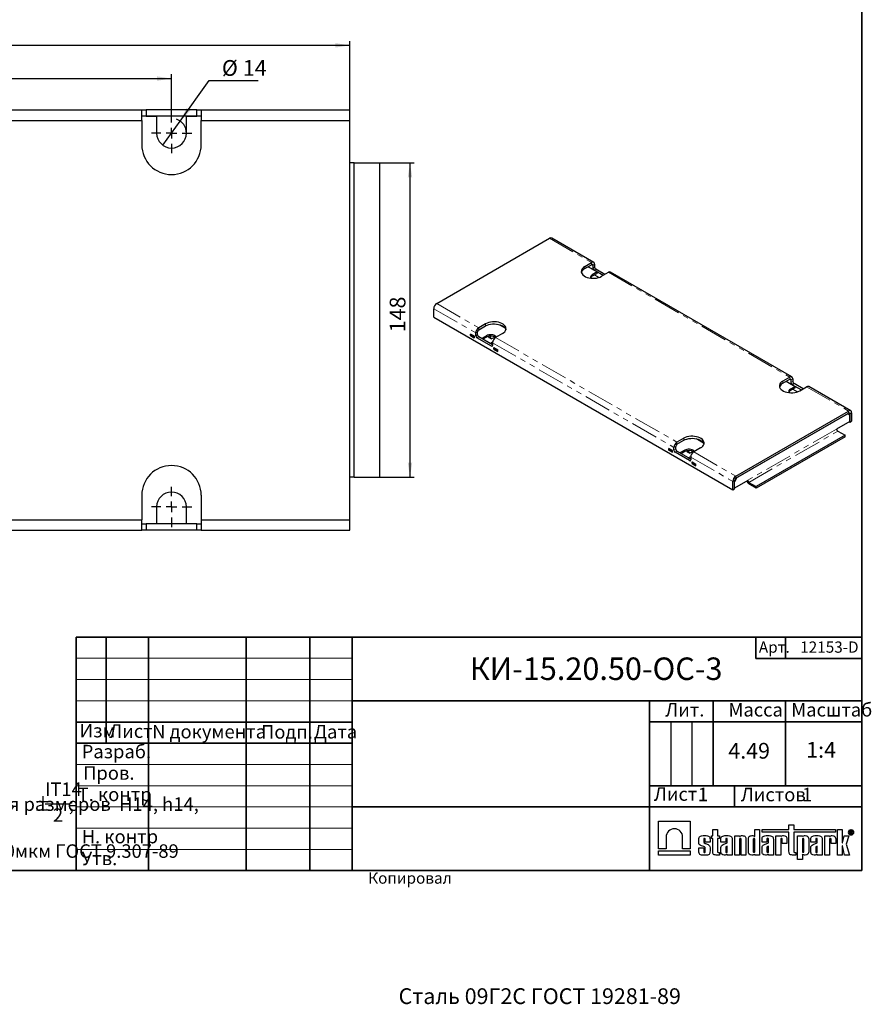
# Model space of a CAD drawing. Units: millimetres. Extents: x 8 to 417, y -26 to 323.
# Drawn here: x 217 to 417, y -26 to 205 of the extents above; entities that cross this region are included whole.
import ezdxf

# ---------------------------------------------------------------- set-up
doc = ezdxf.new("R2010")
doc.units = ezdxf.units.MM
doc.linetypes.add('PHANTOM', pattern=[12.7, 6.35, -1.27, 1.27, -1.27, 1.27, -1.27])
doc.layers.add('FORMAT', color=7, linetype='Continuous')
doc.layers.add('INOX', color=104, linetype='Continuous', lineweight=25)
doc.styles.add('SLDTEXTSTYLE0', font='TXT', dxfattribs={"width": 0.7, "bigfont": 'bigfont'})
doc.styles.add('SLDTEXTSTYLE1', font='TXT', dxfattribs={"width": 0.7})
doc.dimstyles.new('SLDDIMSTYLE0', dxfattribs={"dimtxt": 3.393075, "dimasz": 3.393075, "dimexe": 0, "dimexo": 0.0625, "dimgap": 0.848269, "dimtad": 2, "dimdec": 1, "dimlfac": 2, "dimrnd": 1e-09, "dimzin": 12, "dimdsep": 46, "dimtxsty": 'SLDTEXTSTYLE1', "dimsah": 1, "dimcen": 0.09, "dimadec": 0, "dimazin": 3, "dimtfac": 1, "dimtdec": 1, "dimtofl": 0, "dimtmove": 0, "dimatfit": 3, "dimfxl": 0, "dimfrac": 2, "dimtolj": 1, "dimtzin": 12, "dimarcsym": 0})
doc.dimstyles.new('SLDDIMSTYLE2', dxfattribs={"dimtxt": 3.393075, "dimasz": 3.393075, "dimexe": 0, "dimexo": 0.0625, "dimgap": 0.848269, "dimtad": 2, "dimdec": 1, "dimlfac": 2, "dimrnd": 1e-09, "dimzin": 12, "dimdsep": 46, "dimtxsty": 'SLDTEXTSTYLE1', "dimsah": 1, "dimcen": 0.09, "dimadec": 0, "dimazin": 3, "dimtol": 1, "dimtm": 1, "dimtfac": 1, "dimtdec": 1, "dimtofl": 0, "dimtmove": 0, "dimatfit": 3, "dimfxl": 0, "dimfrac": 2, "dimtolj": 1, "dimtzin": 12, "dimarcsym": 0})
doc.dimstyles.new('SLDDIMSTYLE3', dxfattribs={"dimtxt": 3.393075, "dimasz": 3.393075, "dimexe": 0, "dimexo": 0.0625, "dimgap": 0.848269, "dimtad": 2, "dimdec": 1, "dimlfac": 2, "dimrnd": 1e-09, "dimzin": 12, "dimdsep": 46, "dimtxsty": 'SLDTEXTSTYLE1', "dimsah": 1, "dimcen": 0.09, "dimadec": 0, "dimazin": 3, "dimtol": 1, "dimtp": 0.5, "dimtm": 0.5, "dimtfac": 1, "dimtdec": 1, "dimtofl": 0, "dimtmove": 0, "dimatfit": 3, "dimfxl": 0, "dimfrac": 2, "dimtolj": 1, "dimtzin": 12, "dimarcsym": 0})
doc.dimstyles.new('SLDDIMSTYLE5', dxfattribs={"dimtxt": 3.393075, "dimasz": 3.393075, "dimexe": 0, "dimexo": 0.0625, "dimgap": 0.848269, "dimtad": 0, "dimtih": 1, "dimtoh": 1, "dimdec": 1, "dimlfac": 2, "dimrnd": 1e-09, "dimzin": 12, "dimdsep": 46, "dimtxsty": 'SLDTEXTSTYLE1', "dimblk1": 'NONE', "dimsah": 1, "dimcen": 0, "dimadec": 0, "dimazin": 3, "dimtfac": 1, "dimtdec": 1, "dimtmove": 0, "dimatfit": 3, "dimldrblk": 'NONE', "dimfxl": 0, "dimfrac": 2, "dimtolj": 1, "dimtzin": 12, "dimarcsym": 0})

# ---------------------------------------------------------------- blocks, each defined once
blk = doc.blocks.new('StandartPark')
at = {"layer": 'FORMAT', "color": 96, "lineweight": 25}
for p, q in [((367.39, 17.19), (374.89, 17.19)), ((367.39, 10.69), (367.39, 17.19)), ((374.89, 17.19), (374.89, 10.69)), ((398.13, 16.29), (399.26, 16.29)), ((398.13, 15.25), (398.13, 16.29)), ((399.26, 16.29), (399.26, 15.25)), ((380.16, 15.25), (381.3, 15.25)), ((380.16, 13.75), (380.16, 15.25)), ((381.3, 15.25), (381.3, 13.75)), ((390.07, 15.25), (391.22, 15.25)), ((390.07, 13.55), (390.07, 15.25)), ((391.22, 15.25), (391.22, 9.19)), ((391.84, 14.62), (391.84, 15.25)), ((391.84, 15.25), (398.13, 15.25)), ((398.13, 14.62), (391.84, 14.62)), ((398.13, 10.1), (398.13, 14.62)), ((399.26, 15.25), (409.08, 15.25)), ((409.08, 14.62), (399.26, 14.62)), ((399.26, 14.62), (399.26, 10.02)), ((409.08, 15.25), (409.08, 14.62)), ((409.58, 15.25), (410.65, 15.25)), ((409.58, 9.19), (409.58, 15.25)), ((410.65, 15.25), (410.65, 12.08)), ((412.47, 14.17), (412.47, 14.87)), ((412.47, 14.87), (412.71, 14.87)), ((412.59, 14.17), (412.47, 14.17)), ((412.71, 14.78), (412.59, 14.78)), ((412.59, 14.78), (412.59, 14.56)), ((412.59, 14.56), (412.72, 14.56)), ((412.65, 14.47), (412.59, 14.47)), ((412.59, 14.47), (412.59, 14.17)), ((412.93, 14.17), (412.86, 14.28)), ((413.06, 14.17), (412.93, 14.17)), ((412.98, 14.3), (413.06, 14.17)), ((369.19, 13.44), (369.19, 10.69)), ((373.09, 10.69), (373.09, 13.44)), ((376.89, 12.23), (376.89, 12.82)), ((378.04, 12.92), (378.04, 12.31)), ((378.39, 12.21), (378.39, 12.92)), ((379.54, 12.21), (378.39, 12.21)), ((378.49, 11.89), (379.06, 11.65)), ((379.54, 12.75), (379.54, 12.21)), ((379.85, 13.11), (379.85, 13.75)), ((379.85, 13.75), (380.16, 13.75)), ((380.16, 13.11), (379.85, 13.11)), ((380.16, 10.1), (380.16, 13.11)), ((381.3, 13.75), (381.75, 13.75)), ((381.75, 13.11), (381.3, 13.11)), ((381.3, 13.11), (381.3, 10.02)), ((381.75, 13.75), (381.75, 13.11)), ((382.09, 12.21), (382.09, 12.89)), ((383.24, 12.21), (382.09, 12.21)), ((382.65, 11.66), (383.61, 12.06)), ((383.24, 12.9), (383.24, 12.21)), ((383.61, 12.06), (383.61, 12.9)), ((384.76, 12.89), (384.76, 9.19)), ((385.34, 9.19), (385.34, 13.75)), ((385.34, 13.75), (386.49, 13.75)), ((386.49, 13.75), (386.49, 13.55)), ((386.49, 12.87), (386.49, 9.19)), ((386.86, 9.19), (386.86, 12.87)), ((388, 12.7), (388, 9.19)), ((388.56, 10.23), (388.56, 12.7)), ((389.71, 12.86), (389.71, 10.06)), ((390.07, 10.06), (390.07, 12.86)), ((391.78, 12.21), (391.78, 12.89)), ((392.93, 12.21), (391.78, 12.21)), ((392.34, 11.66), (393.29, 12.06)), ((392.93, 12.9), (392.93, 12.21)), ((393.29, 12.06), (393.29, 12.9)), ((394.45, 12.89), (394.45, 9.19)), ((395.03, 9.19), (395.03, 13.75)), ((395.03, 13.75), (396.18, 13.75)), ((396.18, 13.75), (396.18, 13.55)), ((396.18, 12.87), (396.18, 9.19)), ((396.54, 11.89), (396.54, 12.87)), ((397.63, 11.89), (396.54, 11.89)), ((397.63, 12.7), (397.63, 11.89)), ((400.13, 8.15), (400.13, 13.75)), ((400.13, 13.75), (401.28, 13.75)), ((401.28, 13.75), (401.28, 13.55)), ((401.28, 12.86), (401.28, 10.07)), ((401.63, 10.07), (401.63, 12.86)), ((402.78, 12.7), (402.78, 10.23)), ((403.28, 12.21), (403.28, 12.89)), ((404.43, 12.21), (403.28, 12.21)), ((403.83, 11.66), (404.79, 12.06)), ((404.43, 12.9), (404.43, 12.21)), ((404.79, 12.06), (404.79, 12.9)), ((405.94, 12.89), (405.94, 9.19)), ((406.54, 9.19), (406.54, 13.75)), ((406.54, 13.75), (407.67, 13.75)), ((407.67, 13.75), (407.67, 13.55)), ((407.67, 12.87), (407.67, 9.19)), ((408.04, 11.89), (408.04, 12.87)), ((409.14, 11.89), (408.04, 11.89)), ((409.14, 12.7), (409.14, 11.89)), ((410.65, 12.08), (410.71, 12.08)), ((410.71, 12.08), (411.16, 13.75)), ((411.16, 13.75), (412.24, 13.75)), ((412.24, 13.75), (411.63, 11.75)), ((411.63, 11.75), (412.38, 9.19)), ((369.19, 10.69), (367.39, 10.69)), ((367.39, 10.19), (374.89, 10.19)), ((367.39, 9.19), (367.39, 10.19)), ((374.89, 10.69), (373.09, 10.69)), ((374.89, 10.19), (374.89, 9.19)), ((376.89, 10.86), (378.04, 10.86)), ((376.89, 10.18), (376.89, 10.86)), ((378.04, 11.2), (377.5, 11.39)), ((378.04, 10.86), (378.04, 10.02)), ((378.39, 10.02), (378.39, 10.82)), ((379.54, 10.9), (379.54, 10.18)), ((381.61, 9.8), (381.75, 9.8)), ((381.75, 9.8), (381.75, 9.17)), ((382.09, 10.18), (382.09, 10.96)), ((383.24, 10.97), (383.24, 10.92)), ((383.24, 10.92), (383.24, 10.03)), ((383.61, 11.28), (383.41, 11.2)), ((383.61, 10.03), (383.61, 11.28)), ((383.61, 9.19), (383.61, 9.37)), ((390.07, 9.19), (390.07, 9.37)), ((391.78, 10.18), (391.78, 10.96)), ((392.93, 10.97), (392.93, 10.92)), ((392.93, 10.92), (392.93, 10.03)), ((393.29, 11.28), (393.1, 11.2)), ((393.29, 10.03), (393.29, 11.28)), ((393.29, 9.19), (393.29, 9.37)), ((399.57, 9.8), (399.72, 9.8)), ((399.72, 9.8), (399.72, 9.17)), ((401.28, 9.38), (401.28, 8.15)), ((403.28, 10.18), (403.28, 10.96)), ((404.43, 10.97), (404.43, 10.92)), ((404.43, 10.92), (404.43, 10.03)), ((404.79, 11.28), (404.6, 11.2)), ((404.79, 10.03), (404.79, 11.28)), ((404.79, 9.19), (404.79, 9.37)), ((410.71, 11.34), (410.65, 11.34)), ((410.65, 11.34), (410.65, 9.19)), ((411.21, 9.19), (410.71, 11.34)), ((374.89, 9.19), (367.39, 9.19)), ((381.75, 9.17), (381.28, 9.17)), ((384.76, 9.19), (383.61, 9.19)), ((386.49, 9.19), (385.34, 9.19)), ((388, 9.19), (386.86, 9.19)), ((391.22, 9.19), (390.07, 9.19)), ((394.45, 9.19), (393.29, 9.19)), ((396.18, 9.19), (395.03, 9.19)), ((399.72, 9.17), (399.25, 9.17)), ((401.28, 8.15), (400.13, 8.15)), ((405.94, 9.19), (404.79, 9.19)), ((407.67, 9.19), (406.54, 9.19)), ((410.65, 9.19), (409.58, 9.19)), ((412.38, 9.19), (411.21, 9.19))]:
    blk.add_line(p, q, dxfattribs=at)
at = {"layer": 'FORMAT', "color": 96, "lineweight": 35}
blk.add_circle((412.76, 14.53), 0.6, dxfattribs=at)
at = {"layer": 'FORMAT', "color": 96, "lineweight": 25}
blk.add_arc((371.14, 13.44), 1.95, 0, 180, dxfattribs=at)
for points, degree in [([(412.74, 14.44), (412.72, 14.46), (412.69, 14.47), (412.65, 14.47)], 3), ([(412.71, 14.87), (412.8, 14.87), (412.86, 14.87), (412.89, 14.85)], 3), ([(412.83, 14.76), (412.81, 14.77), (412.77, 14.78), (412.71, 14.78)], 3), ([(412.72, 14.56), (412.79, 14.56), (412.83, 14.57), (412.86, 14.59)], 3), ([(412.86, 14.28), (412.81, 14.36), (412.77, 14.42), (412.74, 14.44)], 3), ([(412.96, 14.55), (412.92, 14.51), (412.87, 14.49), (412.81, 14.48)], 3), ([(412.81, 14.48), (412.84, 14.47), (412.86, 14.46), (412.87, 14.44)], 3), ([(412.88, 14.73), (412.87, 14.74), (412.85, 14.76), (412.83, 14.76)], 3), ([(412.86, 14.59), (412.88, 14.61), (412.89, 14.64), (412.89, 14.67)], 3), ([(412.87, 14.44), (412.9, 14.42), (412.94, 14.37), (412.98, 14.3)], 3), ([(412.89, 14.67), (412.89, 14.69), (412.89, 14.71), (412.88, 14.73)], 3), ([(412.89, 14.85), (412.93, 14.84), (412.96, 14.82), (412.98, 14.78)], 3), ([(413.02, 14.68), (413.02, 14.63), (413, 14.58), (412.96, 14.55)], 3), ([(412.98, 14.78), (413, 14.75), (413.02, 14.72), (413.02, 14.68)], 3), ([(376.89, 12.82), (376.89, 13.21), (376.97, 13.46), (377.14, 13.59)], 3), ([(377.01, 11.69), (376.93, 11.79), (376.89, 11.97), (376.89, 12.23)], 3), ([(377.5, 11.39), (377.27, 11.49), (377.11, 11.58), (377.01, 11.69)], 3), ([(377.14, 13.59), (377.31, 13.72), (377.7, 13.77), (378.28, 13.77)], 3), ([(378.08, 13.1), (378.05, 13.06), (378.04, 13), (378.04, 12.92)], 3), ([(378.04, 12.31), (378.04, 12.14), (378.16, 12.01), (378.4, 11.92)], 3), ([(378.21, 13.14), (378.15, 13.14), (378.11, 13.13), (378.08, 13.1)], 3), ([(378.35, 13.08), (378.32, 13.13), (378.28, 13.14), (378.21, 13.14)], 3), ([(378.28, 13.77), (378.8, 13.77), (379.14, 13.72), (379.31, 13.6)], 3), ([(378.39, 12.92), (378.39, 13), (378.38, 13.06), (378.35, 13.08)], 3), ([(378.4, 11.92), (378.43, 11.9), (378.46, 11.89), (378.49, 11.89)], 3), ([(379.06, 11.65), (379.24, 11.58), (379.37, 11.49), (379.44, 11.39)], 3), ([(379.31, 13.6), (379.47, 13.48), (379.54, 13.2), (379.54, 12.75)], 3), ([(382.09, 12.89), (382.09, 13.25), (382.18, 13.49), (382.35, 13.6)], 3), ([(382.22, 11.38), (382.31, 11.48), (382.45, 11.56), (382.65, 11.66)], 3), ([(382.35, 13.6), (382.53, 13.72), (382.89, 13.77), (383.43, 13.77)], 3), ([(383.29, 13.08), (383.26, 13.04), (383.24, 12.99), (383.24, 12.9)], 3), ([(383.43, 13.14), (383.36, 13.14), (383.31, 13.11), (383.29, 13.08)], 3), ([(383.43, 13.77), (383.97, 13.77), (384.34, 13.72), (384.51, 13.59)], 3), ([(383.57, 13.08), (383.54, 13.11), (383.48, 13.14), (383.43, 13.14)], 3), ([(383.61, 12.9), (383.61, 13), (383.6, 13.06), (383.57, 13.08)], 3), ([(384.51, 13.59), (384.68, 13.48), (384.76, 13.24), (384.76, 12.89)], 3), ([(386.49, 13.55), (386.59, 13.62), (386.69, 13.68), (386.8, 13.72)], 3), ([(386.53, 13.04), (386.51, 13.01), (386.49, 12.96), (386.49, 12.87)], 3), ([(386.68, 13.08), (386.61, 13.08), (386.56, 13.07), (386.53, 13.04)], 3), ([(386.82, 13.04), (386.79, 13.07), (386.73, 13.08), (386.68, 13.08)], 3), ([(386.8, 13.72), (386.92, 13.76), (387.03, 13.77), (387.14, 13.77)], 3), ([(386.86, 12.87), (386.86, 12.96), (386.85, 13.01), (386.82, 13.04)], 3), ([(387.14, 13.77), (387.46, 13.77), (387.68, 13.7), (387.81, 13.56)], 3), ([(387.81, 13.56), (387.94, 13.41), (388, 13.13), (388, 12.7)], 3), ([(388.56, 12.7), (388.56, 13.13), (388.63, 13.41), (388.76, 13.56)], 3), ([(388.76, 13.56), (388.89, 13.7), (389.12, 13.77), (389.43, 13.77)], 3), ([(389.43, 13.77), (389.54, 13.77), (389.66, 13.76), (389.77, 13.72)], 3), ([(389.76, 13.03), (389.73, 13), (389.71, 12.94), (389.71, 12.86)], 3), ([(389.9, 13.08), (389.83, 13.08), (389.78, 13.07), (389.76, 13.03)], 3), ([(389.77, 13.72), (389.88, 13.68), (389.98, 13.62), (390.07, 13.55)], 3), ([(390.04, 13.04), (390.01, 13.07), (389.95, 13.08), (389.9, 13.08)], 3), ([(390.07, 12.86), (390.07, 12.96), (390.07, 13.01), (390.04, 13.04)], 3), ([(391.78, 12.89), (391.78, 13.25), (391.87, 13.49), (392.04, 13.6)], 3), ([(391.9, 11.38), (391.98, 11.48), (392.12, 11.56), (392.34, 11.66)], 3), ([(392.04, 13.6), (392.21, 13.72), (392.56, 13.77), (393.1, 13.77)], 3), ([(392.98, 13.08), (392.95, 13.04), (392.93, 12.99), (392.93, 12.9)], 3), ([(393.1, 13.14), (393.05, 13.14), (393, 13.11), (392.98, 13.08)], 3), ([(393.1, 13.77), (393.66, 13.77), (394.01, 13.72), (394.18, 13.59)], 3), ([(393.25, 13.08), (393.22, 13.11), (393.17, 13.14), (393.1, 13.14)], 3), ([(393.29, 12.9), (393.29, 13), (393.27, 13.06), (393.25, 13.08)], 3), ([(394.18, 13.59), (394.37, 13.48), (394.45, 13.24), (394.45, 12.89)], 3), ([(396.18, 13.55), (396.27, 13.62), (396.37, 13.68), (396.48, 13.72)], 3), ([(396.22, 13.04), (396.2, 13.01), (396.18, 12.96), (396.18, 12.87)], 3), ([(396.35, 13.08), (396.3, 13.08), (396.25, 13.07), (396.22, 13.04)], 3), ([(396.49, 13.04), (396.47, 13.07), (396.42, 13.08), (396.35, 13.08)], 3), ([(396.48, 13.72), (396.59, 13.76), (396.71, 13.77), (396.81, 13.77)], 3), ([(396.54, 12.87), (396.54, 12.96), (396.52, 13.01), (396.49, 13.04)], 3), ([(396.81, 13.77), (397.1, 13.77), (397.32, 13.7), (397.45, 13.55)], 3), ([(397.45, 13.55), (397.57, 13.41), (397.63, 13.13), (397.63, 12.7)], 3), ([(401.28, 13.55), (401.38, 13.62), (401.47, 13.68), (401.59, 13.72)], 3), ([(401.32, 13.03), (401.29, 13), (401.28, 12.94), (401.28, 12.86)], 3), ([(401.46, 13.08), (401.39, 13.08), (401.35, 13.07), (401.32, 13.03)], 3), ([(401.57, 13.04), (401.55, 13.07), (401.52, 13.08), (401.46, 13.08)], 3), ([(401.63, 12.96), (401.63, 12.99), (401.62, 13.01), (401.57, 13.04)], 3), ([(401.59, 13.72), (401.7, 13.76), (401.81, 13.77), (401.93, 13.77)], 3), ([(401.63, 12.92), (401.63, 12.94), (401.63, 12.96)], 2), ([(401.63, 12.86), (401.63, 12.89), (401.63, 12.9), (401.63, 12.92)], 3), ([(401.93, 13.77), (402.24, 13.77), (402.45, 13.7), (402.58, 13.56)], 3), ([(402.58, 13.56), (402.72, 13.41), (402.78, 13.13), (402.78, 12.7)], 3), ([(403.28, 12.89), (403.28, 13.25), (403.36, 13.49), (403.55, 13.6)], 3), ([(403.4, 11.38), (403.49, 11.48), (403.63, 11.56), (403.83, 11.66)], 3), ([(403.55, 13.6), (403.72, 13.72), (404.07, 13.77), (404.61, 13.77)], 3), ([(404.47, 13.08), (404.44, 13.04), (404.43, 12.99), (404.43, 12.9)], 3), ([(404.61, 13.14), (404.54, 13.14), (404.5, 13.11), (404.47, 13.08)], 3), ([(404.61, 13.77), (405.15, 13.77), (405.52, 13.72), (405.69, 13.59)], 3), ([(404.75, 13.08), (404.72, 13.11), (404.68, 13.14), (404.61, 13.14)], 3), ([(404.79, 12.9), (404.79, 13), (404.78, 13.06), (404.75, 13.08)], 3), ([(405.69, 13.59), (405.86, 13.48), (405.94, 13.24), (405.94, 12.89)], 3), ([(407.67, 13.55), (407.77, 13.62), (407.87, 13.68), (407.99, 13.72)], 3), ([(407.72, 13.04), (407.69, 13.01), (407.67, 12.96), (407.67, 12.87)], 3), ([(407.86, 13.08), (407.79, 13.08), (407.75, 13.07), (407.72, 13.04)], 3), ([(408, 13.04), (407.97, 13.07), (407.93, 13.08), (407.86, 13.08)], 3), ([(407.99, 13.72), (408.1, 13.76), (408.2, 13.77), (408.31, 13.77)], 3), ([(408.04, 12.87), (408.04, 12.96), (408.03, 13.01), (408, 13.04)], 3), ([(408.31, 13.77), (408.61, 13.77), (408.82, 13.7), (408.94, 13.55)], 3), ([(408.94, 13.55), (409.06, 13.41), (409.14, 13.13), (409.14, 12.7)], 3), ([(377.13, 9.33), (376.97, 9.45), (376.89, 9.73), (376.89, 10.18)], 3), ([(378.19, 9.16), (377.65, 9.16), (377.3, 9.21), (377.13, 9.33)], 3), ([(378.32, 11.04), (378.26, 11.09), (378.18, 11.14), (378.04, 11.2)], 3), ([(378.04, 10.02), (378.04, 9.93), (378.05, 9.87), (378.08, 9.85)], 3), ([(378.08, 9.85), (378.11, 9.8), (378.15, 9.79), (378.21, 9.79)], 3), ([(379.3, 9.33), (379.14, 9.21), (378.77, 9.16), (378.19, 9.16)], 3), ([(378.21, 9.79), (378.28, 9.79), (378.32, 9.8), (378.35, 9.83)], 3), ([(378.39, 10.82), (378.39, 10.92), (378.38, 11), (378.32, 11.04)], 3), ([(378.35, 9.83), (378.38, 9.86), (378.39, 9.92), (378.39, 10.02)], 3), ([(379.54, 10.18), (379.54, 9.73), (379.47, 9.44), (379.3, 9.33)], 3), ([(379.44, 11.39), (379.51, 11.3), (379.54, 11.13), (379.54, 10.9)], 3), ([(380.39, 9.34), (380.23, 9.44), (380.16, 9.71), (380.16, 10.1)], 3), ([(381.28, 9.17), (380.85, 9.17), (380.55, 9.23), (380.39, 9.34)], 3), ([(381.3, 10.02), (381.3, 9.93), (381.33, 9.87), (381.37, 9.85)], 3), ([(381.37, 9.85), (381.41, 9.82), (381.5, 9.8), (381.61, 9.8)], 3), ([(382.09, 10.96), (382.09, 11.14), (382.14, 11.28), (382.22, 11.38)], 3), ([(382.28, 9.37), (382.15, 9.51), (382.09, 9.78), (382.09, 10.18)], 3), ([(382.9, 9.16), (382.6, 9.16), (382.41, 9.23), (382.28, 9.37)], 3), ([(383.29, 11.11), (383.26, 11.07), (383.24, 11.03), (383.24, 10.97)], 3), ([(383.24, 10.03), (383.24, 9.95), (383.26, 9.87), (383.29, 9.85)], 3), ([(383.41, 11.2), (383.36, 11.18), (383.31, 11.14), (383.29, 11.11)], 3), ([(383.29, 9.85), (383.31, 9.8), (383.37, 9.79), (383.44, 9.79)], 3), ([(383.61, 9.37), (383.51, 9.3), (383.4, 9.24), (383.29, 9.21)], 3), ([(383.44, 9.79), (383.5, 9.79), (383.54, 9.8), (383.57, 9.83)], 3), ([(383.57, 9.83), (383.6, 9.87), (383.61, 9.93), (383.61, 10.03)], 3), ([(388.76, 9.38), (388.63, 9.52), (388.56, 9.8), (388.56, 10.23)], 3), ([(389.41, 9.16), (389.1, 9.16), (388.89, 9.24), (388.76, 9.38)], 3), ([(389.71, 10.06), (389.71, 9.99), (389.73, 9.92), (389.76, 9.89)], 3), ([(389.76, 9.89), (389.77, 9.86), (389.81, 9.85), (389.88, 9.85)], 3), ([(390.07, 9.37), (389.98, 9.31), (389.88, 9.26), (389.77, 9.21)], 3), ([(389.88, 9.85), (389.95, 9.85), (390, 9.86), (390.03, 9.9)], 3), ([(390.03, 9.9), (390.05, 9.93), (390.07, 9.99), (390.07, 10.06)], 3), ([(391.78, 10.96), (391.78, 11.14), (391.83, 11.28), (391.9, 11.38)], 3), ([(391.97, 9.37), (391.84, 9.51), (391.78, 9.78), (391.78, 10.18)], 3), ([(392.59, 9.16), (392.3, 9.16), (392.08, 9.23), (391.97, 9.37)], 3), ([(392.98, 11.11), (392.95, 11.07), (392.93, 11.03), (392.93, 10.97)], 3), ([(392.93, 10.03), (392.93, 9.95), (392.95, 9.87), (392.98, 9.85)], 3), ([(393.29, 9.37), (393.19, 9.3), (393.09, 9.24), (392.96, 9.21)], 3), ([(393.1, 11.2), (393.05, 11.18), (393, 11.14), (392.98, 11.11)], 3), ([(392.98, 9.85), (393, 9.8), (393.05, 9.79), (393.12, 9.79)], 3), ([(393.12, 9.79), (393.19, 9.79), (393.23, 9.8), (393.26, 9.83)], 3), ([(393.26, 9.83), (393.27, 9.87), (393.29, 9.93), (393.29, 10.03)], 3), ([(398.35, 9.34), (398.2, 9.44), (398.13, 9.71), (398.13, 10.1)], 3), ([(399.25, 9.17), (398.81, 9.17), (398.51, 9.23), (398.35, 9.34)], 3), ([(399.26, 10.02), (399.26, 9.93), (399.29, 9.87), (399.33, 9.85)], 3), ([(399.33, 9.85), (399.37, 9.82), (399.46, 9.8), (399.57, 9.8)], 3), ([(401.28, 10.07), (401.28, 9.99), (401.29, 9.93), (401.32, 9.89)], 3), ([(401.59, 9.21), (401.47, 9.26), (401.38, 9.3), (401.28, 9.38)], 3), ([(401.32, 9.89), (401.35, 9.86), (401.39, 9.85), (401.46, 9.85)], 3), ([(401.46, 9.85), (401.52, 9.85), (401.56, 9.86), (401.6, 9.9)], 3), ([(401.6, 9.9), (401.62, 9.93), (401.63, 9.99), (401.63, 10.07)], 3), ([(402.6, 9.38), (402.47, 9.23), (402.25, 9.16), (401.96, 9.16)], 3), ([(402.78, 10.23), (402.78, 9.82), (402.72, 9.54), (402.6, 9.38)], 3), ([(403.28, 10.96), (403.28, 11.14), (403.32, 11.28), (403.4, 11.38)], 3), ([(403.46, 9.37), (403.35, 9.51), (403.28, 9.78), (403.28, 10.18)], 3), ([(404.08, 9.16), (403.8, 9.16), (403.59, 9.23), (403.46, 9.37)], 3), ([(404.47, 11.11), (404.44, 11.07), (404.43, 11.03), (404.43, 10.97)], 3), ([(404.43, 10.03), (404.43, 9.95), (404.44, 9.87), (404.47, 9.85)], 3), ([(404.6, 11.2), (404.54, 11.18), (404.5, 11.14), (404.47, 11.11)], 3), ([(404.47, 9.85), (404.5, 9.8), (404.55, 9.79), (404.62, 9.79)], 3), ([(404.79, 9.37), (404.69, 9.3), (404.58, 9.24), (404.47, 9.21)], 3), ([(404.62, 9.79), (404.68, 9.79), (404.72, 9.8), (404.75, 9.83)], 3), ([(404.75, 9.83), (404.78, 9.87), (404.79, 9.93), (404.79, 10.03)], 3), ([(383.29, 9.21), (383.16, 9.17), (383.03, 9.16), (382.9, 9.16)], 3), ([(389.77, 9.21), (389.66, 9.19), (389.54, 9.16), (389.41, 9.16)], 3), ([(392.96, 9.21), (392.85, 9.17), (392.72, 9.16), (392.59, 9.16)], 3), ([(401.96, 9.16), (401.83, 9.16), (401.7, 9.17), (401.59, 9.21)], 3), ([(404.47, 9.21), (404.34, 9.17), (404.23, 9.16), (404.08, 9.16)], 3)]:
    blk.add_open_spline(points, degree=degree, dxfattribs=at)
blk = doc.blocks.new('SW_NOTE_0')
at = {"layer": 'FORMAT', "color": 0}
blk.add_line((87.97, -5.16), (93.55, -5.16), dxfattribs=at)
at = {"layer": 'FORMAT', "color": 0, "attachment_point": 1}
for s, insert, char_height, style in [('1.', (-10, 4.08), 3.175, 'SLDTEXTSTYLE1'), ('* - Размеры для справок;', (0, 4.08), 3.175, 'SLDTEXTSTYLE0'), ('IT14', (87.97, -0.15), 3.175, 'SLDTEXTSTYLE1'), ('2.', (-10, -3.66), 3.175, 'SLDTEXTSTYLE1'), ('Неуказанные предельные отклонения размеров  H14, h14,', (0, -3.66), 3.175, 'SLDTEXTSTYLE0'), ('%%p', (85.31, -3.66), 3.175, 'SLDTEXTSTYLE1'), (';', (93.55, -3.66), 3.17, 'SLDTEXTSTYLE1'), ('2', (89.83, -6.24), 3.17, 'SLDTEXTSTYLE1'), ('3.', (-10, -10.48), 3.175, 'SLDTEXTSTYLE1'), ('Сварние шви по ГОСТ 11533-75', (0, -10.48), 3.175, 'SLDTEXTSTYLE0'), ('4.', (-10, -14.71), 3.175, 'SLDTEXTSTYLE1'), ('Покрытие горячее цинкование 80-120мкм ГОСТ 9.307-89', (0, -14.71), 3.175, 'SLDTEXTSTYLE0')]:
    blk.add_mtext(s, dxfattribs=dict(at, insert=insert, char_height=char_height, style=style))
blk = doc.blocks.new('_D_5')
at = {"layer": 'FORMAT'}
for p, q in [((45.43, 184.12), (45.43, 200.29)), ((294.43, 184.12), (294.43, 200.29)), ((294.43, 199.29), (45.43, 199.29))]:
    blk.add_line(p, q, dxfattribs=at)
for points in [[(45.43, 199.29), (48.82, 198.77), (48.82, 199.81)], [(294.43, 199.29), (291.04, 199.81), (291.04, 198.77)]]:
    blk.add_solid(points, dxfattribs=at)
at = {"layer": 'FORMAT', "insert": (166.68, 204.06), "char_height": 3.704, "attachment_point": 1, "style": 'SLDTEXTSTYLE1'}
blk.add_mtext('498', dxfattribs=at)
blk = doc.blocks.new('_D_6')
at = {"layer": 'FORMAT'}
for p, q in [((87.43, 183.37), (87.43, 192.47)), ((252.43, 183.37), (252.43, 192.47)), ((87.43, 191.47), (252.43, 191.47))]:
    blk.add_line(p, q, dxfattribs=at)
for points in [[(87.43, 191.47), (90.82, 190.95), (90.82, 191.99)], [(252.43, 191.47), (249.04, 191.99), (249.04, 190.95)]]:
    blk.add_solid(points, dxfattribs=at)
at = {"layer": 'FORMAT', "insert": (166.92, 196.24), "char_height": 3.704, "attachment_point": 1, "style": 'SLDTEXTSTYLE1'}
blk.add_mtext('330', dxfattribs=at)
blk = doc.blocks.new('_D_9')
at = {"layer": 'FORMAT'}
for p, q in [((254.46, 181.47), (261.29, 191.05)), ((261.29, 191.05), (272.83, 191.05)), ((250.4, 175.77), (254.46, 181.47))]:
    blk.add_line(p, q, dxfattribs=at)
blk.add_arc((252.43, 178.62), 3.5, 0, 70.4459, dxfattribs=at)
blk.add_solid([(254.46, 181.47), (256.86, 183.93), (256.01, 184.54)], dxfattribs=at)
at = {"layer": 'FORMAT', "char_height": 3.704, "attachment_point": 1, "style": 'SLDTEXTSTYLE1'}
for s, insert in [('%%c', (264.29, 195.82)), ('14', (269.22, 195.82))]:
    blk.add_mtext(s, dxfattribs=dict(at, insert=insert))
blk = doc.blocks.new('_None')
blk = doc.blocks.new('_D_10')
at = {"layer": 'FORMAT'}
for p, q in [((301.43, 171.62), (309.59, 171.62)), ((308.59, 171.62), (308.59, 97.62)), ((301.43, 97.62), (309.59, 97.62))]:
    blk.add_line(p, q, dxfattribs=at)
for points in [[(308.59, 171.62), (308.07, 168.23), (309.11, 168.23)], [(308.59, 97.62), (309.11, 101.02), (308.07, 101.02)]]:
    blk.add_solid(points, dxfattribs=at)
at = {"layer": 'FORMAT', "insert": (303.81, 131.73), "char_height": 3.704, "attachment_point": 1, "rotation": 90, "style": 'SLDTEXTSTYLE1'}
blk.add_mtext('148', dxfattribs=at)
blk = doc.blocks.new('SW_CENTERMARKSYMBOL_0')
at = {"layer": 'FORMAT', "color": 0}
for p, q in [((0, 2.5), (0, 4.75)), ((-2.5, 0), (-4.75, 0)), ((0, 0), (-1.25, 0)), ((0, 0), (0, 1.25)), ((0, 0), (0, -1.25)), ((0, 0), (1.25, 0)), ((2.5, 0), (4.75, 0)), ((0, -2.5), (0, -4.75))]:
    blk.add_line(p, q, dxfattribs=at)
blk = doc.blocks.new('SW_CENTERMARKSYMBOL_1')
at = {"layer": 'FORMAT', "color": 0}
for p, q in [((0, 2.5), (0, 4.75)), ((-2.5, 0), (-4.75, 0)), ((0, 0), (-1.25, 0)), ((0, 0), (0, 1.25)), ((0, 0), (0, -1.25)), ((0, 0), (1.25, 0)), ((2.5, 0), (4.75, 0)), ((0, -2.5), (0, -4.75))]:
    blk.add_line(p, q, dxfattribs=at)

msp = doc.modelspace()

# ---------------------------------------------------------------- linework, layer by layer
at = {"color": 7, "linetype": 'Continuous', "lineweight": 25}
for p, q in [((94.429, 184.123), (245.429, 184.123)), ((245.429, 181.623), (245.429, 184.123)), ((245.429, 184.123), (246.429, 184.123)), ((246.429, 184.123), (246.429, 182.623)), ((258.429, 184.123), (246.429, 184.123)), ((258.429, 182.623), (258.429, 184.123)), ((258.429, 184.123), (259.429, 184.123)), ((259.429, 184.123), (259.429, 181.623)), ((259.429, 184.123), (294.429, 184.123)), ((294.429, 181.623), (294.429, 184.123)), ((94.429, 181.623), (245.429, 181.623)), ((246.429, 182.623), (245.429, 182.623)), ((245.429, 181.623), (245.429, 175.873)), ((258.429, 182.623), (246.429, 182.623)), ((246.429, 182.623), (248.929, 182.623)), ((248.929, 182.623), (248.929, 178.623)), ((255.929, 178.623), (255.929, 182.623)), ((255.929, 182.623), (258.429, 182.623)), ((259.429, 182.623), (258.429, 182.623)), ((259.429, 181.623), (294.429, 181.623)), ((259.429, 175.873), (259.429, 181.623)), ((294.429, 87.623), (294.429, 181.623)), ((295.429, 171.623), (294.429, 171.623)), ((295.429, 97.623), (295.429, 171.623)), ((295.429, 171.623), (301.429, 171.623)), ((301.429, 171.623), (301.429, 97.623)), ((314.879, 138.513), (341.466, 153.861)), ((351.866, 148.196), (341.966, 153.911)), ((349.739, 147.207), (351.366, 148.146)), ((349.739, 146.717), (351.366, 147.656)), ((350.545, 147.183), (351.323, 146.734)), ((351.295, 146.717), (351.323, 146.734)), ((351.295, 146.717), (352.638, 145.942)), ((351.323, 146.734), (351.323, 146.701)), ((351.648, 147.493), (351.648, 146.84)), ((354.052, 145.125), (351.931, 146.35)), ((352.073, 147.738), (352.073, 147.085)), ((354.477, 145.37), (352.356, 146.595)), ((352.638, 145.942), (351.507, 145.289)), ((352.638, 145.615), (351.507, 144.962)), ((352.073, 145.288), (353.141, 144.672)), ((352.638, 145.615), (352.638, 145.942)), ((353.699, 144.921), (355.325, 145.86)), ((398.535, 121.254), (355.825, 145.91)), ((314.172, 135.328), (314.172, 137.288)), ((314.172, 135.328), (384.6, 94.671)), ((326.405, 133.737), (324.778, 132.798)), ((324.778, 132.308), (326.405, 133.247)), ((323.746, 130.814), (322.841, 131.336)), ((322.841, 130.944), (322.841, 131.336)), ((322.841, 130.944), (322.869, 130.961)), ((323.746, 130.422), (322.841, 130.944)), ((322.869, 131.287), (322.897, 131.303)), ((322.869, 131.287), (323.718, 130.797)), ((322.869, 130.961), (322.869, 131.287)), ((322.869, 130.961), (323.718, 130.471)), ((323.718, 130.797), (323.746, 130.814)), ((323.718, 130.471), (323.718, 130.797)), ((323.718, 130.471), (323.746, 130.487)), ((323.746, 130.422), (323.746, 130.814)), ((324.071, 130.92), (324.071, 131.573)), ((327.748, 128.471), (324.354, 130.43)), ((324.495, 131.165), (324.495, 131.818)), ((328.031, 128.797), (324.778, 130.675)), ((325.485, 130.267), (324.778, 130.675)), ((326.617, 130.92), (325.485, 130.267)), ((326.617, 130.593), (325.768, 130.103)), ((327.282, 130.471), (327.101, 130.775)), ((327.706, 130.226), (327.282, 130.471)), ((327.355, 130.817), (327.706, 130.226)), ((327.706, 130.226), (328.532, 130.628)), ((330.364, 131.451), (328.738, 130.512)), ((327.465, 129.124), (328.045, 129.458)), ((328.031, 128.797), (327.465, 129.124)), ((328.031, 129.287), (328.031, 128.634)), ((328.356, 128.152), (329.261, 127.63)), ((328.356, 127.76), (328.356, 128.152)), ((328.356, 127.76), (328.385, 127.777)), ((328.356, 127.76), (329.261, 127.238)), ((328.413, 128.119), (328.385, 128.103)), ((328.385, 128.103), (329.233, 127.613)), ((328.385, 127.777), (328.385, 128.103)), ((328.385, 127.777), (329.233, 127.287)), ((329.233, 127.613), (329.261, 127.63)), ((329.233, 127.287), (329.233, 127.613)), ((329.261, 127.238), (329.261, 127.63)), ((329.233, 127.287), (329.261, 127.303)), ((398.035, 121.205), (396.408, 120.266)), ((396.408, 119.776), (398.035, 120.715)), ((398.317, 120.552), (398.317, 119.898)), ((398.742, 120.796), (398.742, 120.143)), ((397.214, 120.241), (397.992, 119.792)), ((397.964, 119.776), (397.992, 119.792)), ((397.964, 119.776), (399.307, 119)), ((397.992, 119.792), (397.992, 119.759)), ((399.307, 119), (398.176, 118.347)), ((399.307, 118.674), (398.176, 118.02)), ((400.721, 118.184), (398.6, 119.408)), ((398.742, 118.347), (399.81, 117.73)), ((401.146, 118.429), (399.025, 119.653)), ((399.307, 118.674), (399.307, 119)), ((400.368, 117.98), (401.994, 118.919)), ((412.394, 113.254), (402.494, 118.968)), ((385.307, 97.856), (411.894, 113.204)), ((385.307, 97.366), (411.894, 112.714)), ((385.59, 97.529), (411.611, 112.551)), ((412.177, 112.224), (411.611, 112.551)), ((412.177, 112.551), (412.177, 110.591)), ((412.177, 110.754), (412.177, 112.224)), ((412.601, 112.796), (412.601, 110.836)), ((412.177, 110.754), (409.065, 108.958)), ((412.035, 110.673), (412.177, 110.591)), ((412.177, 110.591), (412.601, 110.836)), ((373.074, 106.795), (371.447, 105.856)), ((411.045, 107.489), (390.115, 95.406)), ((411.045, 107.162), (390.115, 95.079)), ((409.348, 108.468), (411.045, 107.489)), ((411.045, 107.162), (411.045, 107.489)), ((370.415, 103.872), (369.51, 104.395)), ((369.51, 104.003), (369.51, 104.395)), ((369.538, 104.346), (369.566, 104.362)), ((369.538, 104.346), (370.387, 103.856)), ((369.538, 104.019), (369.538, 104.346)), ((370.74, 103.978), (370.74, 104.632)), ((371.165, 104.223), (371.165, 104.877)), ((371.447, 105.366), (373.074, 106.305)), ((377.034, 104.509), (375.407, 103.57)), ((369.51, 104.003), (369.538, 104.019)), ((370.415, 103.48), (369.51, 104.003)), ((369.538, 104.019), (370.387, 103.529)), ((370.387, 103.856), (370.415, 103.872)), ((370.387, 103.529), (370.387, 103.856)), ((370.387, 103.529), (370.415, 103.546)), ((370.415, 103.48), (370.415, 103.872)), ((374.417, 101.529), (371.023, 103.488)), ((374.7, 101.856), (371.447, 103.733)), ((372.154, 103.325), (371.447, 103.733)), ((373.286, 103.978), (372.154, 103.325)), ((373.286, 103.652), (372.437, 103.162)), ((373.951, 103.529), (373.77, 103.834)), ((374.376, 103.284), (373.951, 103.529)), ((374.024, 103.875), (374.376, 103.284)), ((374.134, 102.182), (374.714, 102.517)), ((374.7, 101.856), (374.134, 102.182)), ((374.376, 103.284), (375.201, 103.687)), ((374.7, 102.346), (374.7, 101.692)), ((375.025, 101.211), (375.93, 100.688)), ((375.025, 100.819), (375.025, 101.211)), ((375.025, 100.819), (375.054, 100.835)), ((375.025, 100.819), (375.93, 100.296)), ((375.082, 101.178), (375.054, 101.162)), ((375.054, 101.162), (375.902, 100.672)), ((375.054, 100.835), (375.054, 101.162)), ((375.054, 100.835), (375.902, 100.345)), ((375.902, 100.672), (375.93, 100.688)), ((375.902, 100.345), (375.902, 100.672)), ((375.902, 100.345), (375.93, 100.362)), ((375.93, 100.296), (375.93, 100.688)), ((295.429, 97.623), (294.429, 97.623)), ((295.429, 97.623), (301.429, 97.623)), ((385.59, 97.529), (385.024, 96.549)), ((384.6, 94.671), (384.6, 96.631)), ((385.024, 94.916), (385.024, 96.876)), ((388.135, 96.875), (385.024, 95.079)), ((385.024, 95.079), (385.024, 96.549)), ((388.418, 96.386), (390.115, 95.406)), ((390.115, 95.079), (388.418, 96.059)), ((390.115, 95.079), (390.115, 95.406)), ((245.429, 93.373), (245.429, 87.623)), ((259.429, 93.373), (259.429, 87.623)), ((384.6, 94.671), (385.024, 94.916)), ((248.929, 90.623), (248.929, 86.623)), ((255.929, 86.623), (255.929, 90.623)), ((94.429, 87.623), (245.429, 87.623)), ((245.429, 85.123), (245.429, 87.623)), ((245.429, 86.623), (246.429, 86.623)), ((246.429, 86.623), (246.429, 85.123)), ((258.429, 86.623), (246.429, 86.623)), ((248.929, 86.623), (246.429, 86.623)), ((258.429, 86.623), (255.929, 86.623)), ((258.429, 85.123), (258.429, 86.623)), ((258.429, 86.623), (259.429, 86.623)), ((259.429, 87.623), (294.429, 87.623)), ((259.429, 87.623), (259.429, 85.123)), ((294.429, 85.123), (294.429, 87.623)), ((94.429, 85.123), (245.429, 85.123)), ((246.429, 85.123), (245.429, 85.123)), ((258.429, 85.123), (246.429, 85.123)), ((259.429, 85.123), (258.429, 85.123)), ((259.429, 85.123), (294.429, 85.123))]:
    msp.add_line(p, q, dxfattribs=at)
at = {"color": 8, "linetype": 'PHANTOM', "lineweight": 18}
for p, q in [((341.466, 153.861), (351.366, 148.146)), ((349.739, 146.717), (349.739, 147.207)), ((351.366, 147.656), (351.366, 148.146)), ((351.366, 147.656), (351.648, 147.493)), ((352.073, 147.738), (351.648, 147.493)), ((351.648, 146.84), (352.073, 147.085)), ((352.356, 146.595), (351.931, 146.35)), ((351.507, 144.962), (351.507, 145.289)), ((355.325, 145.86), (398.035, 121.205)), ((314.172, 137.288), (324.071, 131.573)), ((314.879, 138.513), (324.778, 132.798)), ((324.778, 132.798), (324.778, 132.308)), ((326.405, 133.247), (326.405, 133.737)), ((329.245, 133.642), (331.049, 132.601)), ((330.713, 133.002), (329.94, 133.448)), ((324.495, 131.818), (324.071, 131.573)), ((324.071, 130.92), (324.495, 131.165)), ((324.778, 130.675), (324.354, 130.43)), ((326.617, 130.593), (326.617, 130.92)), ((328.738, 130.512), (371.447, 105.856)), ((327.748, 128.471), (328.031, 128.634)), ((328.031, 129.287), (370.74, 104.632)), ((398.035, 120.715), (398.035, 121.205)), ((398.035, 120.715), (398.317, 120.552)), ((398.742, 120.796), (398.317, 120.552)), ((396.408, 119.776), (396.408, 120.266)), ((398.176, 118.02), (398.176, 118.347)), ((398.317, 119.898), (398.742, 120.143)), ((399.025, 119.653), (398.6, 119.408)), ((401.994, 118.919), (411.894, 113.204)), ((411.894, 112.714), (411.894, 113.204)), ((411.894, 112.714), (412.177, 112.551)), ((412.601, 112.796), (412.177, 112.551)), ((409.065, 108.958), (388.135, 96.875)), ((373.074, 106.305), (373.074, 106.795)), ((375.914, 106.7), (377.718, 105.659)), ((388.418, 96.386), (409.348, 108.468)), ((371.165, 104.877), (370.74, 104.632)), ((371.447, 105.856), (371.447, 105.366)), ((377.382, 106.06), (376.609, 106.506)), ((370.74, 103.978), (371.165, 104.223)), ((371.447, 103.733), (371.023, 103.488)), ((373.286, 103.652), (373.286, 103.978)), ((374.7, 102.346), (384.6, 96.631)), ((375.407, 103.57), (385.307, 97.856)), ((374.417, 101.529), (374.7, 101.692)), ((385.307, 97.856), (385.307, 97.366)), ((385.024, 96.876), (384.6, 96.631)), ((388.418, 96.386), (388.418, 96.059))]:
    msp.add_line(p, q, dxfattribs=at)
at = {"color": 7, "linetype": 'Continuous', "lineweight": 25, "flags": 128}
for points in [[(349.739, 147.207), (349.44, 147.004), (349.204, 146.774), (349.036, 146.526), (348.941, 146.264), (348.921, 145.998), (348.979, 145.733), (349.111, 145.477), (349.314, 145.237), (349.582, 145.02), (349.909, 144.831), (350.286, 144.676), (350.701, 144.559), (351.145, 144.482), (351.603, 144.449), (352.065, 144.46), (352.518, 144.515), (352.949, 144.612), (353.346, 144.749), (353.699, 144.921)], [(351.507, 145.289), (351.312, 145.147), (351.175, 144.984), (351.106, 144.808), (351.106, 144.627), (351.158, 144.481)], [(330.364, 131.451), (330.663, 131.654), (330.9, 131.884), (331.068, 132.132), (331.163, 132.394), (331.182, 132.661), (331.125, 132.925), (330.993, 133.181), (330.79, 133.421), (330.521, 133.638), (330.194, 133.827), (329.818, 133.982), (329.402, 134.1), (328.959, 134.176), (328.5, 134.209), (328.038, 134.198), (327.586, 134.143), (327.155, 134.046), (326.758, 133.909), (326.405, 133.737)], [(326.405, 133.247), (326.758, 133.419), (327.155, 133.556), (327.586, 133.653), (328.038, 133.708), (328.5, 133.719), (328.959, 133.686), (329.402, 133.61), (329.818, 133.492), (330.194, 133.337), (330.521, 133.148), (330.79, 132.931), (330.993, 132.691), (331.125, 132.435), (331.152, 132.349)], [(328.925, 130.62), (328.792, 130.778), (328.597, 130.92), (328.352, 131.033), (328.069, 131.111), (327.764, 131.151), (327.45, 131.151), (327.144, 131.111), (326.862, 131.033), (326.617, 130.92)], [(396.408, 120.266), (396.109, 120.062), (395.873, 119.833), (395.705, 119.584), (395.61, 119.323), (395.591, 119.056), (395.648, 118.791), (395.78, 118.535), (395.983, 118.296), (396.252, 118.078), (396.579, 117.89), (396.955, 117.734), (397.37, 117.617), (397.814, 117.541), (398.272, 117.508), (398.734, 117.519), (399.187, 117.574), (399.618, 117.671), (400.015, 117.807), (400.368, 117.98)], [(398.176, 118.347), (397.981, 118.206), (397.845, 118.043), (397.775, 117.866), (397.775, 117.685), (397.827, 117.539)], [(377.034, 104.509), (377.332, 104.713), (377.569, 104.942), (377.737, 105.191), (377.832, 105.452), (377.851, 105.719), (377.794, 105.984), (377.662, 106.24), (377.459, 106.48), (377.19, 106.697), (376.863, 106.886), (376.487, 107.041), (376.071, 107.158), (375.628, 107.234), (375.169, 107.267), (374.707, 107.256), (374.255, 107.201), (373.824, 107.104), (373.427, 106.968), (373.074, 106.795)], [(373.074, 106.305), (373.427, 106.478), (373.824, 106.614), (374.255, 106.712), (374.707, 106.766), (375.169, 106.777), (375.628, 106.744), (376.071, 106.668), (376.487, 106.551), (376.863, 106.396), (377.19, 106.207), (377.459, 105.99), (377.662, 105.75), (377.794, 105.494), (377.821, 105.407)], [(375.594, 103.678), (375.461, 103.837), (375.266, 103.978), (375.021, 104.091), (374.738, 104.17), (374.433, 104.21), (374.119, 104.21), (373.813, 104.17), (373.531, 104.091), (373.286, 103.978)]]:
    msp.add_lwpolyline(points, dxfattribs=at)
at = {"color": 7, "linetype": 'Continuous', "lineweight": 25}
for centre, radius, start, end in [((252.429, 178.623), 3.5, 180, 0), ((252.429, 175.873), 7, 180, 0), ((341.759, 153.452), 0.503, 65.69288, 125.61758), ((350.43, 145.317), 1.562, 116.25704, 161.22651), ((351.642, 147.808), 0.437, 350.78596, 129.20329), ((351.476, 147.521), 0.175, 350.78596, 129.20329), ((352.262, 146.868), 0.615, 182.60548, 237.39452), ((352.687, 147.113), 0.615, 182.60548, 237.39452), ((351.864, 144.247), 0.799, 116.50798, 157.41095), ((355.618, 145.451), 0.503, 65.69288, 125.61758), ((315.707, 137.218), 1.537, 122.60548, 177.39452), ((325.606, 131.503), 1.537, 122.60548, 177.39452), ((325.11, 131.79), 0.615, 122.60548, 177.39452), ((324.685, 130.948), 0.615, 182.60548, 237.39452), ((325.11, 131.193), 0.615, 182.60548, 237.39452), ((327.598, 128.753), 2.085, 57.19182, 118.06893), ((329.566, 129.217), 1.537, 122.60548, 177.39452), ((327.859, 128.606), 0.175, 230.79671, 9.21404), ((398.311, 120.866), 0.437, 350.78596, 129.20329), ((398.145, 120.58), 0.175, 350.78596, 129.20329), ((397.099, 118.375), 1.562, 116.25704, 161.22651), ((398.932, 119.926), 0.615, 182.60548, 237.39452), ((399.356, 120.171), 0.615, 182.60548, 237.39452), ((402.287, 118.51), 0.503, 65.69288, 125.61758), ((398.533, 117.305), 0.799, 116.50798, 157.41095), ((412.17, 112.866), 0.437, 350.78596, 129.20329), ((412.004, 112.579), 0.175, 350.78596, 129.20329), ((409.68, 108.986), 0.615, 182.60548, 237.39452), ((372.275, 104.562), 1.537, 122.60548, 177.39452), ((371.779, 104.849), 0.615, 122.60548, 177.39452), ((371.354, 104.006), 0.615, 182.60548, 237.39452), ((371.779, 104.251), 0.615, 182.60548, 237.39452), ((374.267, 101.812), 2.085, 57.19182, 118.06893), ((376.235, 102.276), 1.537, 122.60548, 177.39452), ((252.429, 93.373), 7, 0, 180), ((374.528, 101.664), 0.175, 230.79671, 9.21404), ((386.135, 96.561), 1.537, 122.60548, 177.39452), ((385.638, 96.848), 0.615, 122.60548, 177.39452), ((389.086, 97.1), 1.237, 196.86383, 237.30358), ((388.749, 96.903), 0.615, 182.60548, 237.39452), ((252.429, 90.623), 3.5, 0, 180)]:
    msp.add_arc(centre, radius, start, end, dxfattribs=at)
at = {"layer": 'FORMAT', "color": 7, "lineweight": 35}
for p, q in [((415, 291), (415, 5)), ((230, 60), (230, 4.978)), ((230, 60), (230, 34.978)), ((237, 35), (237, 60)), ((247, 60), (247, 5)), ((270, 5), (270, 60)), ((285, 60), (285, 5)), ((295, 4.978), (295, 59.978)), ((295, 44.978), (295, 59.978)), ((295, 45), (415, 45)), ((365, 5), (365, 45)), ((380, 45), (380, 25.045)), ((397, 45), (397, 25.045)), ((295, 39.978), (230, 39.978)), ((295, 34.978), (295, 39.978)), ((365, 40), (415, 40)), ((230, 34.978), (295, 34.978)), ((385, 20.022), (385, 25)), ((385, 25), (415, 25)), ((385, 20.022), (385, 25)), ((295, 20), (415, 20)), ((295, 20), (295, 4.978)), ((20, 5), (415, 5)), ((230, 5), (415, 5))]:
    msp.add_line(p, q, dxfattribs=at)
at = {"layer": 'FORMAT', "lineweight": 35}
for p, q in [((230, 60), (415, 60)), ((390, 54.933), (390, 59.841)), ((397, 59.837), (397, 54.933)), ((397, 54.933), (390, 54.933)), ((397, 54.933), (415, 54.933)), ((385, 25), (365, 25))]:
    msp.add_line(p, q, dxfattribs=at)
at = {"layer": 'FORMAT', "color": 7, "lineweight": 18}
for p, q in [((230, 55), (295, 55)), ((230, 50), (295, 50)), ((295, 44.978), (230, 44.978)), ((230, 30), (295, 30)), ((230, 25), (295, 25)), ((230, 20), (295, 20)), ((230, 15), (295, 15)), ((230, 10), (295, 10))]:
    msp.add_line(p, q, dxfattribs=at)
at = {"layer": 'FORMAT'}
for p, q in [((370, 40), (370, 25)), ((374.976, 40), (374.976, 25))]:
    msp.add_line(p, q, dxfattribs=at)

# ---------------------------------------------------------------- block references
for name, p in [('SW_CENTERMARKSYMBOL_1', (252.429, 178.623)), ('SW_CENTERMARKSYMBOL_0', (252.429, 90.623)), ('SW_NOTE_0', (134.665, 25.908))]:
    msp.add_blockref(name, p, dxfattribs=at)
at = {"layer": 'INOX'}
msp.add_blockref('StandartPark', (-0.287, -0.523), dxfattribs=at)

# ---------------------------------------------------------------- texts
at = {"layer": 'FORMAT', "attachment_point": 1}
for s, insert, char_height, style in [('Арт.', (390.745, 58.951), 2.6458, 'SLDTEXTSTYLE0'), ('12153-D', (400.486, 58.951), 2.6458, 'SLDTEXTSTYLE1'), ('Сталь 09Г2С ГОСТ 19281-89', (305.91, -22.695), 3.70417, 'SLDTEXTSTYLE0')]:
    msp.add_mtext(s, dxfattribs=dict(at, insert=insert, char_height=char_height, style=style))
at = {"layer": 'FORMAT', "color": 7}
for s, insert, char_height, attachment_point, style in [('КИ-15.20.50-ОС-3', (352.437, 55.181), 5.29167, 2, 'SLDTEXTSTYLE0'), ('Лит.', (368.714, 44.463), 3.175, 1, 'SLDTEXTSTYLE0'), ('Масса', (383.588, 44.463), 3.175, 1, 'SLDTEXTSTYLE0'), ('Масштаб', (398.377, 44.463), 3.175, 1, 'SLDTEXTSTYLE0'), ('Изм', (230.785, 39.555), 3.175, 1, 'SLDTEXTSTYLE0'), ('Лист', (237.759, 39.431), 3.175, 1, 'SLDTEXTSTYLE0'), ('N документа', (247.873, 39.31), 3.175, 1, 'SLDTEXTSTYLE0'), ('Подп.', (273.517, 39.252), 3.175, 1, 'SLDTEXTSTYLE0'), ('Дата', (285.957, 39.286), 3.175, 1, 'SLDTEXTSTYLE0'), ('Разраб.', (231.27, 34.627), 3.175, 1, 'SLDTEXTSTYLE0'), ('4.49', (388.466, 35.077), 3.7042, 2, 'SLDTEXTSTYLE1'), ('1:4', (405.409, 35.289), 3.7042, 2, 'SLDTEXTSTYLE1'), ('Пров.', (231.617, 29.584), 3.175, 1, 'SLDTEXTSTYLE0'), ('Т. контр', (230.33, 24.544), 3.175, 1, 'SLDTEXTSTYLE0'), ('Лист', (366.033, 24.617), 3.175, 1, 'SLDTEXTSTYLE0'), ('1', (376.384, 24.522), 3.175, 1, 'SLDTEXTSTYLE1'), ('Листов', (386.504, 24.505), 3.175, 1, 'SLDTEXTSTYLE0'), ('1', (400.909, 24.505), 3.175, 1, 'SLDTEXTSTYLE1'), ('Н. контр', (231.27, 14.607), 3.175, 1, 'SLDTEXTSTYLE0'), ('Утв.', (231.27, 9.471), 3.175, 1, 'SLDTEXTSTYLE0'), ('Копировал', (298.746, 4.577), 2.6458, 1, 'SLDTEXTSTYLE0')]:
    msp.add_mtext(s, dxfattribs=dict(at, insert=insert, char_height=char_height, attachment_point=attachment_point, style=style))

# ---------------------------------------------------------------- dimensions: what is measured, and where the dimension line sits
at = {"layer": 'FORMAT'}
for base, p1, p2, text, dimstyle, picture, middle in [((45.429, 199.288), (294.429, 184.123), (45.429, 184.123), '498', 'SLDDIMSTYLE2', '_D_5', (169.929, 199.288)), ((252.429, 191.468), (87.429, 183.373), (252.429, 183.373), '330', 'SLDDIMSTYLE3', '_D_6', (169.929, 191.468))]:
    dim = msp.add_linear_dim(base=base, p1=p1, p2=p2, text=text, dimstyle=dimstyle, dxfattribs=at)
    dim.commit()
    dim.dimension.update_dxf_attribs({"geometry": picture, "text_midpoint": middle, "dimtype": 160})
dim = msp.add_diameter_dim_2p(p1=(250.396, 175.773), p2=(254.461, 181.472), dimstyle='SLDDIMSTYLE5', dxfattribs=at)
dim.commit()
dim.dimension.update_dxf_attribs({"geometry": '_D_9', "text_midpoint": (268.562, 194.059), "dimtype": 163})
dim = msp.add_linear_dim(base=(308.589, 97.623), p1=(301.429, 171.623), p2=(301.429, 97.623), angle=90, dimstyle='SLDDIMSTYLE0', dxfattribs=at)
dim.commit()
dim.dimension.update_dxf_attribs({"geometry": '_D_10', "text_midpoint": (308.589, 134.623), "dimtype": 160})

doc.saveas('drawing.dxf')
